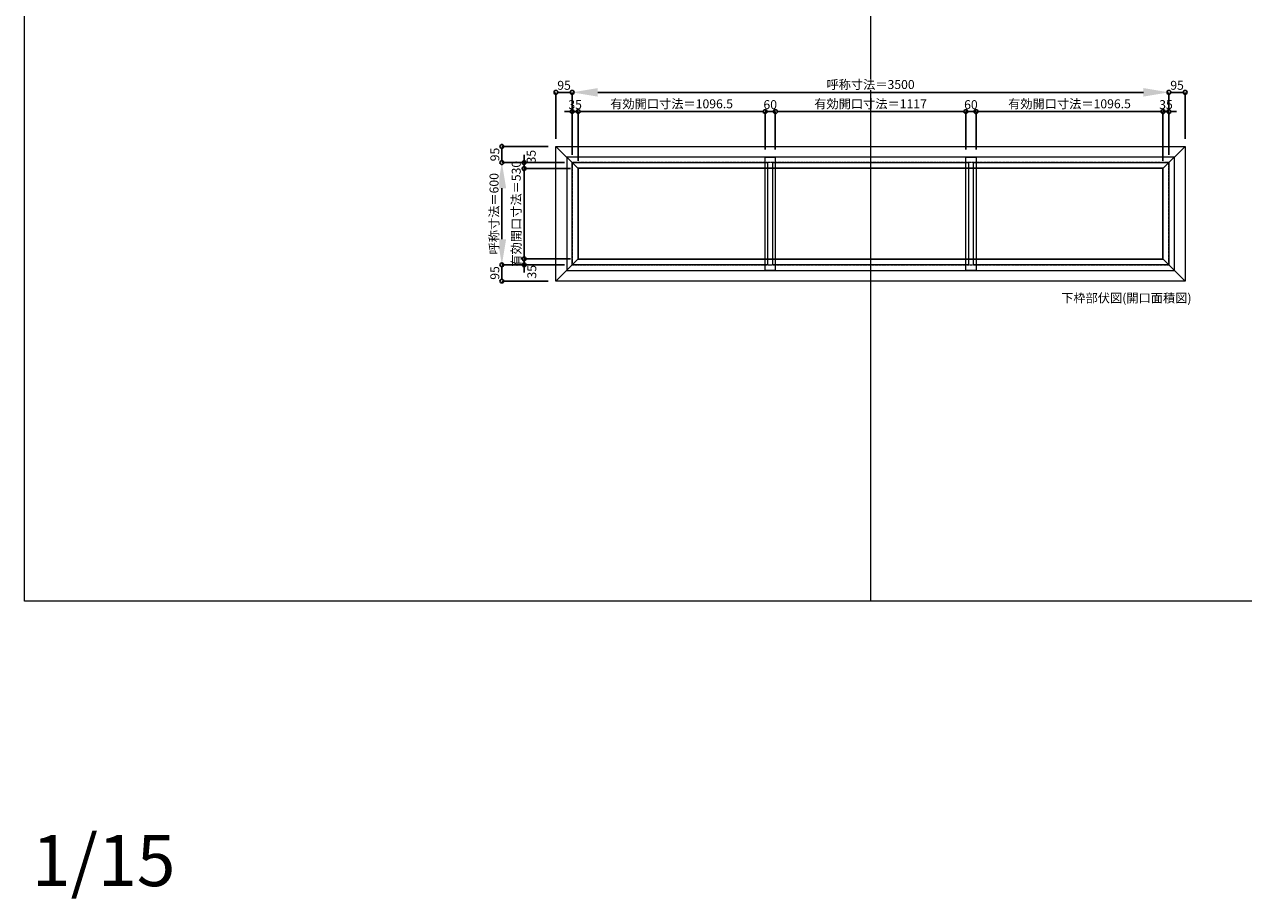
# Model space of a CAD drawing. Units: millimetres. Extents: x -12289 to 68564, y -2748 to 52132.
# Drawn here: x 43229 to 50379, y 31976 to 37106 of the extents above; entities that cross this region are included whole.
import ezdxf

# ---------------------------------------------------------------- set-up
doc = ezdxf.new("R2010")
doc.units = ezdxf.units.MM
doc.header["$LTSCALE"] = 0.3
doc.header["$PDMODE"] = 33
doc.header["$PDSIZE"] = 5
doc.linetypes.add('CENTER2', pattern=[28.575, 19.05, -3.175, 3.175, -3.175])
doc.layers.get('0').update_dxf_attribs({"lineweight": 9})
doc.layers.get('Defpoints').update_dxf_attribs({"lineweight": 9})
doc.layers.add('VP', color=7, linetype='Continuous', lineweight=9, plot=False)
for name, color, linetype, lineweight in [('ガラス02', 141, 'Continuous', 9), ('テキスト', 50, 'Continuous', 9), ('中心線', 210, 'CENTER2', 9), ('型材02', 71, 'Continuous', 9), ('寸法', 10, 'Continuous', 9)]:
    doc.layers.add(name, color=color, linetype=linetype, lineweight=lineweight)
doc.styles.add('TGK-text', font='txt', dxfattribs={"height": 3.5})
doc.dimstyles.new('T-dim', dxfattribs={"dimtxt": 3.5, "dimasz": 1.5, "dimexe": 0, "dimexo": 3, "dimgap": 1, "dimtad": 1, "dimdec": 1, "dimdsep": 46, "dimtxsty": 'TGK-text', "dimblk": 'DOTBLANK', "dimcen": 0, "dimclrt": 2, "dimazin": 2, "dimtfac": 1, "dimtdec": 1, "dimtix": 1, "dimtmove": 2, "dimatfit": 3, "dimldrblk": 'OPEN30', "dimfxl": 1, "dimtolj": 1, "dimtzin": 0, "dimarcsym": 0})
doc.dimstyles.new('T-dimN', dxfattribs={"dimtxt": 3.5, "dimasz": 10, "dimexe": 0, "dimexo": 3, "dimgap": 1, "dimtad": 1, "dimdec": 1, "dimdsep": 46, "dimtxsty": 'TGK-text', "dimcen": 0, "dimclrt": 2, "dimazin": 2, "dimtfac": 1, "dimtdec": 1, "dimtix": 1, "dimtmove": 2, "dimatfit": 3, "dimldrblk": 'OPEN30', "dimfxl": 1, "dimtfill": 1, "dimtolj": 1, "dimtzin": 0, "dimarcsym": 0})

# ---------------------------------------------------------------- blocks, each defined once
blk = doc.blocks.new('*D701')
at = {"layer": 'Defpoints', "color": 0, "transparency": 16777216}
for p in [(49941.5, 36706.8), (46441.5, 36294.5), (49941.5, 36294.5)]:
    blk.add_point(p, dxfattribs=at)
at = {"layer": '寸法', "color": 0, "lineweight": -2, "transparency": 16777216}
for p, q in [((46441.5, 36339.5), (46441.5, 36706.8)), ((46591.5, 36706.8), (49791.5, 36706.8)), ((49941.5, 36339.5), (49941.5, 36706.8))]:
    blk.add_line(p, q, dxfattribs=at)
at = {"layer": '寸法', "color": 0, "transparency": 16777216}
for points in [[(46591.5, 36731.8), (46591.5, 36681.8), (46441.5, 36706.8)], [(49791.5, 36731.8), (49791.5, 36681.8), (49941.5, 36706.8)]]:
    blk.add_solid(points, dxfattribs=at)
at = {"layer": '寸法', "color": 2, "transparency": 16777216, "insert": (48191.5, 36752.6), "char_height": 52.5, "attachment_point": 5, "style": 'TGK-text', "bg_fill": 3, "box_fill_scale": 1.1, "bg_fill_color": 256, "bg_fill_true_color": 13158600, "bg_fill_transparency": 0}
blk.add_mtext('\\A1;呼称寸法＝3500', dxfattribs=at)
blk = doc.blocks.new('_Open30')
at = {"color": 0, "linetype": 'ByBlock', "lineweight": -2}
for p, q in [((-1, 0.27), (0, 0)), ((0, 0), (-1, -0.27)), ((0, 0), (-1, 0))]:
    blk.add_line(p, q, dxfattribs=at)
blk = doc.blocks.new('_DotBlank')
at = {"color": 0, "linetype": 'ByBlock', "lineweight": -2}
blk.add_line((-0.5, 0), (-1, 0), dxfattribs=at)
blk.add_circle((0, 0), 0.5, dxfattribs=at)
blk = doc.blocks.new('*D702')
at = {"layer": 'Defpoints', "color": 0, "transparency": 16777216}
for p in [(50036.5, 36706.8), (50036.5, 36389.5), (49941.5, 36294.5)]:
    blk.add_point(p, dxfattribs=at)
at = {"layer": '寸法', "color": 0, "lineweight": -2, "transparency": 16777216}
for p, q in [((49941.5, 36339.5), (49941.5, 36706.8)), ((49964, 36706.8), (50014, 36706.8)), ((50036.5, 36434.5), (50036.5, 36706.8))]:
    blk.add_line(p, q, dxfattribs=at)
at = {"layer": '寸法', "color": 0, "lineweight": -2, "transparency": 16777216, "xscale": 22.5, "yscale": 22.5, "zscale": 22.5, "rotation": 180}
blk.add_blockref('_DotBlank', (49941.5, 36706.8), dxfattribs=at)
at = {"layer": '寸法', "color": 0, "lineweight": -2, "transparency": 16777216, "xscale": 22.5, "yscale": 22.5, "zscale": 22.5}
blk.add_blockref('_DotBlank', (50036.5, 36706.8), dxfattribs=at)
at = {"layer": '寸法', "color": 2, "transparency": 16777216, "insert": (49989, 36748.1), "char_height": 52.5, "attachment_point": 5, "style": 'TGK-text'}
blk.add_mtext('\\A1;95', dxfattribs=at)
blk = doc.blocks.new('*D703')
at = {"layer": 'Defpoints', "color": 0, "transparency": 16777216}
for p in [(46346.5, 36706.8), (46346.5, 36389.5), (46441.5, 36294.5)]:
    blk.add_point(p, dxfattribs=at)
at = {"layer": '寸法', "color": 0, "lineweight": -2, "transparency": 16777216}
for p, q in [((46346.5, 36434.5), (46346.5, 36706.8)), ((46419, 36706.8), (46369, 36706.8)), ((46441.5, 36339.5), (46441.5, 36706.8))]:
    blk.add_line(p, q, dxfattribs=at)
at = {"layer": '寸法', "color": 0, "lineweight": -2, "transparency": 16777216, "xscale": 22.5, "yscale": 22.5, "zscale": 22.5, "rotation": 180}
blk.add_blockref('_DotBlank', (46346.5, 36706.8), dxfattribs=at)
at = {"layer": '寸法', "color": 0, "lineweight": -2, "transparency": 16777216, "xscale": 22.5, "yscale": 22.5, "zscale": 22.5}
blk.add_blockref('_DotBlank', (46441.5, 36706.8), dxfattribs=at)
at = {"layer": '寸法', "color": 2, "transparency": 16777216, "insert": (46394, 36748.1), "char_height": 52.5, "attachment_point": 5, "style": 'TGK-text'}
blk.add_mtext('\\A1;95', dxfattribs=at)
blk = doc.blocks.new('*D704')
at = {"layer": 'Defpoints', "color": 0, "transparency": 16777216}
for p in [(46476.5, 36593.6), (46441.5, 36294.5), (46476.5, 36259.5)]:
    blk.add_point(p, dxfattribs=at)
at = {"layer": '寸法', "color": 0, "lineweight": -2, "transparency": 16777216}
for p, q in [((46419, 36593.6), (46396.5, 36593.6)), ((46441.5, 36339.5), (46441.5, 36593.6)), ((46441.5, 36593.6), (46476.5, 36593.6)), ((46476.5, 36304.5), (46476.5, 36593.6)), ((46499, 36593.6), (46521.5, 36593.6))]:
    blk.add_line(p, q, dxfattribs=at)
at = {"layer": '寸法', "color": 0, "lineweight": -2, "transparency": 16777216, "xscale": 22.5, "yscale": 22.5, "zscale": 22.5}
blk.add_blockref('_DotBlank', (46441.5, 36593.6), dxfattribs=at)
at = {"layer": '寸法', "color": 0, "lineweight": -2, "transparency": 16777216, "xscale": 22.5, "yscale": 22.5, "zscale": 22.5, "rotation": 180}
blk.add_blockref('_DotBlank', (46476.5, 36593.6), dxfattribs=at)
at = {"layer": '寸法', "color": 2, "transparency": 16777216, "insert": (46459, 36634.8), "char_height": 52.5, "attachment_point": 5, "style": 'TGK-text'}
blk.add_mtext('\\A1;35', dxfattribs=at)
blk = doc.blocks.new('*D705')
at = {"layer": 'Defpoints', "color": 0, "transparency": 16777216}
for p in [(47573, 36593.6), (47573, 36326.6), (46476.5, 36259.5)]:
    blk.add_point(p, dxfattribs=at)
at = {"layer": '寸法', "color": 0, "lineweight": -2, "transparency": 16777216}
for p, q in [((46476.5, 36304.5), (46476.5, 36593.6)), ((46499, 36593.6), (47550.5, 36593.6)), ((47573, 36371.6), (47573, 36593.6))]:
    blk.add_line(p, q, dxfattribs=at)
at = {"layer": '寸法', "color": 0, "lineweight": -2, "transparency": 16777216, "xscale": 22.5, "yscale": 22.5, "zscale": 22.5, "rotation": 180}
blk.add_blockref('_DotBlank', (46476.5, 36593.6), dxfattribs=at)
at = {"layer": '寸法', "color": 0, "lineweight": -2, "transparency": 16777216, "xscale": 22.5, "yscale": 22.5, "zscale": 22.5}
blk.add_blockref('_DotBlank', (47573, 36593.6), dxfattribs=at)
at = {"layer": '寸法', "color": 2, "transparency": 16777216, "insert": (47024.7, 36639.5), "char_height": 52.5, "attachment_point": 5, "style": 'TGK-text'}
blk.add_mtext('\\A1;有効開口寸法＝1096.5', dxfattribs=at)
blk = doc.blocks.new('*D706')
at = {"layer": 'Defpoints', "color": 0, "transparency": 16777216}
for p in [(47633, 36593.6), (47573, 36326.6), (47633, 36326.6)]:
    blk.add_point(p, dxfattribs=at)
at = {"layer": '寸法', "color": 0, "lineweight": -2, "transparency": 16777216}
for p, q in [((47550.5, 36593.6), (47528, 36593.6)), ((47573, 36371.6), (47573, 36593.6)), ((47573, 36593.6), (47633, 36593.6)), ((47633, 36371.6), (47633, 36593.6)), ((47655.5, 36593.6), (47678, 36593.6))]:
    blk.add_line(p, q, dxfattribs=at)
at = {"layer": '寸法', "color": 0, "lineweight": -2, "transparency": 16777216, "xscale": 22.5, "yscale": 22.5, "zscale": 22.5}
blk.add_blockref('_DotBlank', (47573, 36593.6), dxfattribs=at)
at = {"layer": '寸法', "color": 0, "lineweight": -2, "transparency": 16777216, "xscale": 22.5, "yscale": 22.5, "zscale": 22.5, "rotation": 180}
blk.add_blockref('_DotBlank', (47633, 36593.6), dxfattribs=at)
at = {"layer": '寸法', "color": 2, "transparency": 16777216, "insert": (47603, 36634.8), "char_height": 52.5, "attachment_point": 5, "style": 'TGK-text'}
blk.add_mtext('\\A1;60', dxfattribs=at)
blk = doc.blocks.new('*D735')
at = {"layer": 'Defpoints', "color": 0, "transparency": 16777216}
for p in [(48750, 36593.6), (47633, 36326.6), (48750, 36326.6)]:
    blk.add_point(p, dxfattribs=at)
at = {"layer": '寸法', "color": 0, "lineweight": -2, "transparency": 16777216}
for p, q in [((47633, 36371.6), (47633, 36593.6)), ((47655.5, 36593.6), (48727.5, 36593.6)), ((48750, 36371.6), (48750, 36593.6))]:
    blk.add_line(p, q, dxfattribs=at)
at = {"layer": '寸法', "color": 0, "lineweight": -2, "transparency": 16777216, "xscale": 22.5, "yscale": 22.5, "zscale": 22.5, "rotation": 180}
blk.add_blockref('_DotBlank', (47633, 36593.6), dxfattribs=at)
at = {"layer": '寸法', "color": 0, "lineweight": -2, "transparency": 16777216, "xscale": 22.5, "yscale": 22.5, "zscale": 22.5}
blk.add_blockref('_DotBlank', (48750, 36593.6), dxfattribs=at)
at = {"layer": '寸法', "color": 2, "transparency": 16777216, "insert": (48191.5, 36639.5), "char_height": 52.5, "attachment_point": 5, "style": 'TGK-text'}
blk.add_mtext('\\A1;有効開口寸法＝1117', dxfattribs=at)
blk = doc.blocks.new('*D736')
at = {"layer": 'Defpoints', "color": 0, "transparency": 16777216}
for p in [(49941.5, 36593.6), (49906.5, 36259.5), (49941.5, 36294.5)]:
    blk.add_point(p, dxfattribs=at)
at = {"layer": '寸法', "color": 0, "lineweight": -2, "transparency": 16777216}
for p, q in [((49884, 36593.6), (49861.5, 36593.6)), ((49906.5, 36304.5), (49906.5, 36593.6)), ((49906.5, 36593.6), (49941.5, 36593.6)), ((49941.5, 36339.5), (49941.5, 36593.6)), ((49964, 36593.6), (49986.5, 36593.6))]:
    blk.add_line(p, q, dxfattribs=at)
at = {"layer": '寸法', "color": 0, "lineweight": -2, "transparency": 16777216, "xscale": 22.5, "yscale": 22.5, "zscale": 22.5}
blk.add_blockref('_DotBlank', (49906.5, 36593.6), dxfattribs=at)
at = {"layer": '寸法', "color": 0, "lineweight": -2, "transparency": 16777216, "xscale": 22.5, "yscale": 22.5, "zscale": 22.5, "rotation": 180}
blk.add_blockref('_DotBlank', (49941.5, 36593.6), dxfattribs=at)
at = {"layer": '寸法', "color": 2, "transparency": 16777216, "insert": (49924, 36634.8), "char_height": 52.5, "attachment_point": 5, "style": 'TGK-text'}
blk.add_mtext('\\A1;35', dxfattribs=at)
blk = doc.blocks.new('*D737')
at = {"layer": 'Defpoints', "color": 0, "transparency": 16777216}
for p in [(46029.2, 36294.5), (46441.5, 36294.5), (46441.5, 35694.5)]:
    blk.add_point(p, dxfattribs=at)
at = {"layer": '寸法', "color": 0, "lineweight": -2, "transparency": 16777216}
for p, q in [((46396.5, 36294.5), (46029.2, 36294.5)), ((46029.2, 35844.5), (46029.2, 36144.5)), ((46396.5, 35694.5), (46029.2, 35694.5))]:
    blk.add_line(p, q, dxfattribs=at)
at = {"layer": '寸法', "color": 0, "transparency": 16777216}
for points in [[(46004.2, 36144.5), (46054.2, 36144.5), (46029.2, 36294.5)], [(46004.2, 35844.5), (46054.2, 35844.5), (46029.2, 35694.5)]]:
    blk.add_solid(points, dxfattribs=at)
at = {"layer": '寸法', "color": 2, "transparency": 16777216, "insert": (45983.4, 35994.5), "char_height": 52.5, "attachment_point": 5, "rotation": 90, "style": 'TGK-text', "bg_fill": 3, "box_fill_scale": 1.1, "bg_fill_color": 256, "bg_fill_true_color": 13158600, "bg_fill_transparency": 0}
blk.add_mtext('\\A1;呼称寸法＝600', dxfattribs=at)
blk = doc.blocks.new('*D738')
at = {"layer": 'Defpoints', "color": 0, "transparency": 16777216}
for p in [(46029.2, 36389.5), (46346.5, 36389.5), (46441.5, 36294.5)]:
    blk.add_point(p, dxfattribs=at)
at = {"layer": '寸法', "color": 0, "lineweight": -2, "transparency": 16777216}
for p, q in [((46301.5, 36389.5), (46029.2, 36389.5)), ((46029.2, 36317), (46029.2, 36367)), ((46396.5, 36294.5), (46029.2, 36294.5))]:
    blk.add_line(p, q, dxfattribs=at)
at = {"layer": '寸法', "color": 0, "lineweight": -2, "transparency": 16777216, "xscale": 22.5, "yscale": 22.5, "zscale": 22.5}
for p, rotation in [((46029.2, 36389.5), 90), ((46029.2, 36294.5), 270)]:
    blk.add_blockref('_DotBlank', p, dxfattribs=dict(at, rotation=rotation))
at = {"layer": '寸法', "color": 2, "transparency": 16777216, "insert": (45987.9, 36342), "char_height": 52.5, "attachment_point": 5, "rotation": 90, "style": 'TGK-text'}
blk.add_mtext('\\A1;95', dxfattribs=at)
blk = doc.blocks.new('*D739')
at = {"layer": 'Defpoints', "color": 0, "transparency": 16777216}
for p in [(46441.5, 35694.5), (46029.2, 35599.5), (46346.5, 35599.5)]:
    blk.add_point(p, dxfattribs=at)
at = {"layer": '寸法', "color": 0, "lineweight": -2, "transparency": 16777216}
for p, q in [((46396.5, 35694.5), (46029.2, 35694.5)), ((46029.2, 35672), (46029.2, 35622)), ((46301.5, 35599.5), (46029.2, 35599.5))]:
    blk.add_line(p, q, dxfattribs=at)
at = {"layer": '寸法', "color": 0, "lineweight": -2, "transparency": 16777216, "xscale": 22.5, "yscale": 22.5, "zscale": 22.5}
for p, rotation in [((46029.2, 35694.5), 90), ((46029.2, 35599.5), 270)]:
    blk.add_blockref('_DotBlank', p, dxfattribs=dict(at, rotation=rotation))
at = {"layer": '寸法', "color": 2, "transparency": 16777216, "insert": (45987.9, 35647), "char_height": 52.5, "attachment_point": 5, "rotation": 90, "style": 'TGK-text'}
blk.add_mtext('\\A1;95', dxfattribs=at)
blk = doc.blocks.new('*D740')
at = {"layer": 'Defpoints', "color": 0, "transparency": 16777216}
for p in [(46159.5, 36259.5), (46441.5, 36294.5), (46476.5, 36259.5)]:
    blk.add_point(p, dxfattribs=at)
at = {"layer": '寸法', "color": 0, "lineweight": -2, "transparency": 16777216}
for p, q in [((46159.5, 36317), (46159.5, 36339.5)), ((46396.5, 36294.5), (46159.5, 36294.5)), ((46159.5, 36294.5), (46159.5, 36259.5)), ((46431.5, 36259.5), (46159.5, 36259.5)), ((46159.5, 36237), (46159.5, 36214.5))]:
    blk.add_line(p, q, dxfattribs=at)
at = {"layer": '寸法', "color": 0, "lineweight": -2, "transparency": 16777216, "xscale": 22.5, "yscale": 22.5, "zscale": 22.5}
for p, rotation in [((46159.5, 36294.5), 270), ((46159.5, 36259.5), 90)]:
    blk.add_blockref('_DotBlank', p, dxfattribs=dict(at, rotation=rotation))
at = {"layer": '寸法', "color": 2, "transparency": 16777216, "insert": (46201.5, 36329.2), "char_height": 52.5, "attachment_point": 5, "rotation": 90, "style": 'TGK-text'}
blk.add_mtext('\\A1;35', dxfattribs=at)
blk = doc.blocks.new('*D741')
at = {"layer": 'Defpoints', "color": 0, "transparency": 16777216}
for p in [(46476.5, 36259.5), (46159.5, 35729.5), (46476.5, 35729.5)]:
    blk.add_point(p, dxfattribs=at)
at = {"layer": '寸法', "color": 0, "lineweight": -2, "transparency": 16777216}
for p, q in [((46159.5, 36282), (46159.5, 36304.5)), ((46431.5, 36259.5), (46159.5, 36259.5)), ((46159.5, 36259.5), (46159.5, 35729.5)), ((46431.5, 35729.5), (46159.5, 35729.5)), ((46159.5, 35707), (46159.5, 35684.5))]:
    blk.add_line(p, q, dxfattribs=at)
at = {"layer": '寸法', "color": 0, "lineweight": -2, "transparency": 16777216, "xscale": 22.5, "yscale": 22.5, "zscale": 22.5}
for p, rotation in [((46159.5, 36259.5), 270), ((46159.5, 35729.5), 90)]:
    blk.add_blockref('_DotBlank', p, dxfattribs=dict(at, rotation=rotation))
at = {"layer": '寸法', "color": 2, "transparency": 16777216, "insert": (46113.6, 35994.5), "char_height": 52.5, "attachment_point": 5, "rotation": 90, "style": 'TGK-text'}
blk.add_mtext('\\A1;有効開口寸法＝530', dxfattribs=at)
blk = doc.blocks.new('*D742')
at = {"layer": 'Defpoints', "color": 0, "transparency": 16777216}
for p in [(46159.5, 35694.5), (46441.5, 35694.5), (46476.5, 35729.5)]:
    blk.add_point(p, dxfattribs=at)
at = {"layer": '寸法', "color": 0, "lineweight": -2, "transparency": 16777216}
for p, q in [((46159.5, 35752), (46159.5, 35774.5)), ((46431.5, 35729.5), (46159.5, 35729.5)), ((46159.5, 35729.5), (46159.5, 35694.5)), ((46396.5, 35694.5), (46159.5, 35694.5)), ((46159.5, 35672), (46159.5, 35649.5))]:
    blk.add_line(p, q, dxfattribs=at)
at = {"layer": '寸法', "color": 0, "lineweight": -2, "transparency": 16777216, "xscale": 22.5, "yscale": 22.5, "zscale": 22.5}
for p, rotation in [((46159.5, 35729.5), 270), ((46159.5, 35694.5), 90)]:
    blk.add_blockref('_DotBlank', p, dxfattribs=dict(at, rotation=rotation))
at = {"layer": '寸法', "color": 2, "transparency": 16777216, "insert": (46204.8, 35654), "char_height": 52.5, "attachment_point": 5, "rotation": 90, "style": 'TGK-text'}
blk.add_mtext('\\A1;35', dxfattribs=at)
blk = doc.blocks.new('*D745')
at = {"layer": 'Defpoints', "color": 0, "transparency": 16777216}
for p in [(48810, 36593.6), (48750, 36326.6), (48810, 36326.6)]:
    blk.add_point(p, dxfattribs=at)
at = {"layer": '寸法', "color": 0, "lineweight": -2, "transparency": 16777216}
for p, q in [((48727.5, 36593.6), (48705, 36593.6)), ((48750, 36371.6), (48750, 36593.6)), ((48750, 36593.6), (48810, 36593.6)), ((48810, 36371.6), (48810, 36593.6)), ((48832.5, 36593.6), (48855, 36593.6))]:
    blk.add_line(p, q, dxfattribs=at)
at = {"layer": '寸法', "color": 0, "lineweight": -2, "transparency": 16777216, "xscale": 22.5, "yscale": 22.5, "zscale": 22.5}
blk.add_blockref('_DotBlank', (48750, 36593.6), dxfattribs=at)
at = {"layer": '寸法', "color": 0, "lineweight": -2, "transparency": 16777216, "xscale": 22.5, "yscale": 22.5, "zscale": 22.5, "rotation": 180}
blk.add_blockref('_DotBlank', (48810, 36593.6), dxfattribs=at)
at = {"layer": '寸法', "color": 2, "transparency": 16777216, "insert": (48780, 36634.8), "char_height": 52.5, "attachment_point": 5, "style": 'TGK-text'}
blk.add_mtext('\\A1;60', dxfattribs=at)
blk = doc.blocks.new('*D746')
at = {"layer": 'Defpoints', "color": 0, "transparency": 16777216}
for p in [(49906.5, 36593.6), (48810, 36326.6), (49906.5, 36259.5)]:
    blk.add_point(p, dxfattribs=at)
at = {"layer": '寸法', "color": 0, "lineweight": -2, "transparency": 16777216}
for p, q in [((48810, 36371.6), (48810, 36593.6)), ((48832.5, 36593.6), (49884, 36593.6)), ((49906.5, 36304.5), (49906.5, 36593.6))]:
    blk.add_line(p, q, dxfattribs=at)
at = {"layer": '寸法', "color": 0, "lineweight": -2, "transparency": 16777216, "xscale": 22.5, "yscale": 22.5, "zscale": 22.5, "rotation": 180}
blk.add_blockref('_DotBlank', (48810, 36593.6), dxfattribs=at)
at = {"layer": '寸法', "color": 0, "lineweight": -2, "transparency": 16777216, "xscale": 22.5, "yscale": 22.5, "zscale": 22.5}
blk.add_blockref('_DotBlank', (49906.5, 36593.6), dxfattribs=at)
at = {"layer": '寸法', "color": 2, "transparency": 16777216, "insert": (49358.2, 36639.5), "char_height": 52.5, "attachment_point": 5, "style": 'TGK-text'}
blk.add_mtext('\\A1;有効開口寸法＝1096.5', dxfattribs=at)
blk = doc.blocks.new('縮尺-15')
at = {"layer": 'VP', "insert": (0, 364), "char_height": 300, "width": 506.311, "attachment_point": 1, "style": 'TGK-text'}
blk.add_mtext('1/15', dxfattribs=at)

msp = doc.modelspace()

# ---------------------------------------------------------------- linework, layer by layer
at = {"layer": 'VP'}
msp.add_line((48191.48, 41580.98), (48191.48, 33720.98), dxfattribs=at)
msp.add_lwpolyline([(43228.98, 41580.98), (55153.98, 41580.98), (55153.98, 33720.98), (43228.98, 33720.98)], close=True, dxfattribs=at)
at = {"layer": '中心線'}
msp.add_lwpolyline([(46441.48, 35694.49), (49941.48, 35694.49), (49941.48, 36294.49), (46441.48, 36294.49)], close=True, dxfattribs=at)
at = {"layer": '型材02'}
msp.add_line((49906.48, 35729.49), (50036.48, 35599.49), dxfattribs=at)
for points in [[(46346.48, 36389.49), (50036.48, 36389.49), (50036.48, 35599.49), (46346.48, 35599.49)], [(46409.38, 35662.39), (49973.58, 35662.39), (49973.58, 36326.59), (46409.38, 36326.59)], [(47572.98, 36326.59), (47632.98, 36326.59), (47632.98, 35662.39), (47572.98, 35662.39)], [(46474.48, 35727.49), (49908.48, 35727.49), (49908.48, 36261.49), (46474.48, 36261.49)], [(46476.48, 35729.49), (49906.48, 35729.49), (49906.48, 36259.49), (46476.48, 36259.49)]]:
    msp.add_lwpolyline(points, close=True, dxfattribs=at)

# ---------------------------------------------------------------- block references
at = {"layer": 'VP'}
msp.add_blockref('縮尺-15', (43273, 31985.47), dxfattribs=at)

# ---------------------------------------------------------------- texts
at = {"layer": 'テキスト', "insert": (49309.35, 35526.15), "char_height": 52.5, "width": 851.3784, "attachment_point": 1, "style": 'TGK-text'}
msp.add_mtext('下枠部伏図(開口面積図)', dxfattribs=at)

# ---------------------------------------------------------------- next in the draw order: dimensions: what is measured, and where the dimension line sits
at = {"layer": '寸法'}
dim = msp.add_linear_dim(base=(49941.48, 36706.81), p1=(46441.48, 36294.49), p2=(49941.48, 36294.49), text='呼称寸法＝<>', dimstyle='T-dimN', dxfattribs=at)
dim.commit()
dim.dimension.update_dxf_attribs({"geometry": '*D701', "text_midpoint": (48191.48, 36752.59)})

# ---------------------------------------------------------------- next in the draw order: linework, layer by layer
at = {"layer": 'ガラス02'}
for points in [[(47617.98, 36294.49), (48764.98, 36294.49), (48764.98, 35694.49), (47617.98, 35694.49)], [(48794.98, 36294.49), (49941.48, 36294.49), (49941.48, 35694.49), (48794.98, 35694.49)]]:
    msp.add_lwpolyline(points, close=True, dxfattribs=at)
at = {"layer": '型材02'}
msp.add_line((50036.48, 36389.49), (49906.48, 36259.49), dxfattribs=at)
msp.add_lwpolyline([(48749.98, 36326.59), (48809.98, 36326.59), (48809.98, 35662.39), (48749.98, 35662.39)], close=True, dxfattribs=at)

# ---------------------------------------------------------------- next in the draw order: dimensions: what is measured, and where the dimension line sits
at = {"layer": '寸法'}
for base, p1, p2, picture, middle in [((46346.48, 36706.81), (46441.48, 36294.49), (46346.48, 36389.49), '*D703', (46393.98, 36748.06)), ((50036.48, 36706.81), (49941.48, 36294.49), (50036.48, 36389.49), '*D702', (49988.98, 36748.06)), ((46476.48, 36593.58), (46441.48, 36294.49), (46476.48, 36259.49), '*D704', (46458.98, 36634.83)), ((47632.98, 36593.58), (47572.98, 36326.59), (47632.98, 36326.59), '*D706', (47602.98, 36634.83)), ((48809.98, 36593.58), (48749.98, 36326.59), (48809.98, 36326.59), '*D745', (48779.98, 36634.83)), ((49941.48, 36593.58), (49906.48, 36259.49), (49941.48, 36294.49), '*D736', (49923.98, 36634.83))]:
    dim = msp.add_linear_dim(base=base, p1=p1, p2=p2, dimstyle='T-dim', dxfattribs=at)
    dim.commit()
    dim.dimension.update_dxf_attribs({"geometry": picture, "text_midpoint": middle})
for base, p1, p2, picture, middle in [((47572.98, 36593.58), (46476.48, 36259.49), (47572.98, 36326.59), '*D705', (47024.73, 36639.49)), ((48749.98, 36593.58), (47632.98, 36326.59), (48749.98, 36326.59), '*D735', (48191.48, 36639.49)), ((49906.48, 36593.58), (48809.98, 36326.59), (49906.48, 36259.49), '*D746', (49358.23, 36639.49))]:
    dim = msp.add_linear_dim(base=base, p1=p1, p2=p2, text='有効開口寸法＝<>', dimstyle='T-dim', dxfattribs=at)
    dim.commit()
    dim.dimension.update_dxf_attribs({"geometry": picture, "text_midpoint": middle})

# ---------------------------------------------------------------- next in the draw order: dimensions: what is measured, and where the dimension line sits
dim = msp.add_linear_dim(base=(46029.16, 36294.49), p1=(46441.48, 35694.49), p2=(46441.48, 36294.49), angle=90, text='呼称寸法＝<>', dimstyle='T-dimN', dxfattribs=at)
dim.commit()
dim.dimension.update_dxf_attribs({"geometry": '*D737', "text_midpoint": (45983.38, 35994.49)})

# ---------------------------------------------------------------- next in the draw order: linework, layer by layer
at = {"layer": 'ガラス02'}
msp.add_lwpolyline([(46441.48, 36294.49), (47587.98, 36294.49), (47587.98, 35694.49), (46441.48, 35694.49)], close=True, dxfattribs=at)
at = {"layer": '型材02'}
for p, q in [((46346.48, 36389.49), (46476.48, 36259.49)), ((46346.48, 35599.49), (46476.48, 35729.49))]:
    msp.add_line(p, q, dxfattribs=at)

# ---------------------------------------------------------------- next in the draw order: dimensions: what is measured, and where the dimension line sits
at = {"layer": '寸法'}
for base, p1, p2, picture, middle in [((46029.16, 36389.49), (46441.48, 36294.49), (46346.48, 36389.49), '*D738', (45987.91, 36341.99)), ((46029.16, 35599.49), (46441.48, 35694.49), (46346.48, 35599.49), '*D739', (45987.91, 35646.99))]:
    dim = msp.add_linear_dim(base=base, p1=p1, p2=p2, angle=90, dimstyle='T-dim', dxfattribs=at)
    dim.commit()
    dim.dimension.update_dxf_attribs({"geometry": picture, "text_midpoint": middle})
for base, p1, p2, picture, middle in [((46159.54, 36259.49), (46441.48, 36294.49), (46476.48, 36259.49), '*D740', (46201.46, 36329.15)), ((46159.54, 35694.49), (46476.48, 35729.49), (46441.48, 35694.49), '*D742', (46204.83, 35654.03))]:
    dim = msp.add_linear_dim(base=base, p1=p1, p2=p2, angle=90, dimstyle='T-dim', dxfattribs=at)
    dim.commit()
    dim.dimension.update_dxf_attribs({"geometry": picture, "text_midpoint": middle, "dimtype": 160})
dim = msp.add_linear_dim(base=(46159.54, 35729.49), p1=(46476.48, 36259.49), p2=(46476.48, 35729.49), angle=90, text='有効開口寸法＝<>', dimstyle='T-dim', dxfattribs=at)
dim.commit()
dim.dimension.update_dxf_attribs({"geometry": '*D741', "text_midpoint": (46113.63, 35994.49)})

doc.saveas('drawing.dxf')
